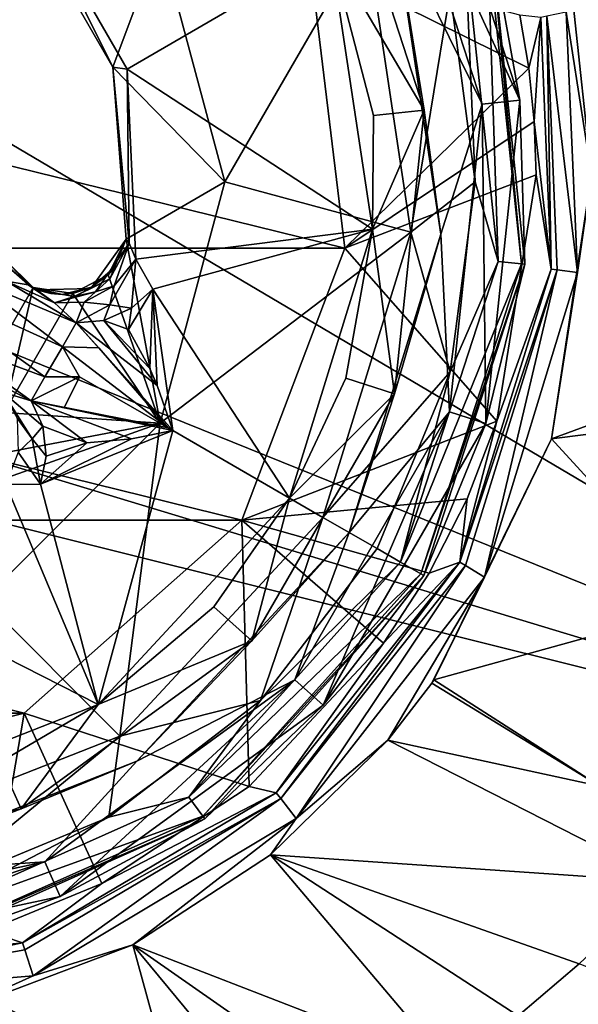
# Model space of a CAD drawing. Extents: x -190 to 190, y -390 to 0.
# Drawn here: x 13 to 39, y -228 to -183 of the extents above; entities that cross this region are included whole.
import ezdxf

# ---------------------------------------------------------------- set-up
doc = ezdxf.new("R2010")
doc.units = 0
doc.header["$MEASUREMENT"] = 0
doc.layers.add('LAYER00001', color=7, linetype='Continuous')
doc.layers.add('LAYER00004', color=7, linetype='Continuous')

msp = doc.modelspace()

# ---------------------------------------------------------------- linework, layer by layer
at = {"layer": 'LAYER00001', "color": 7}
for points in [[(64.24, -219.139, 360), (-100.242, -121.966, 360), (125, 0, 360)], [(64.24, -219.139, 360), (-89.031, -157.211, 360), (-100.242, -121.966, 360)], [(-82.77, -174.613, 360), (-89.031, -157.211, 360), (64.24, -219.139, 360)], [(-82.77, -174.613, 360), (64.24, -219.139, 360), (-79.451, -183.307, 360)], [(27.973, -193.396, 494.45), (-26.348, -180.007, 494.45), (-27.973, -193.396, 494.45)], [(26.348, -180.007, 494.45), (-26.348, -180.007, 494.45), (27.973, -193.396, 494.45)], [(27.973, -193.396, 494.45), (36.504, -185.045, 508.161), (26.348, -180.007, 494.45)], [(26.348, -180.007, 494.45), (36.504, -185.045, 508.161), (36.087, -182.596, 508.161)], [(39.404, -189.999, 511.661), (38.566, -182.088, 511.69), (38.231, -182.449, 511.181)], [(39.404, -189.999, 511.661), (48.765, -182.105, 524.359), (38.566, -182.088, 511.69)], [(37.332, -182.647, 509.952), (38.756, -194.518, 511.152), (38.231, -182.449, 511.181)], [(38.756, -194.518, 511.152), (39.404, -189.999, 511.661), (38.231, -182.449, 511.181)], [(36.504, -185.045, 508.161), (37.066, -182.704, 509.569), (36.087, -182.596, 508.161)], [(36.504, -185.045, 508.161), (36.755, -187.517, 508.161), (37.066, -182.704, 509.569)], [(37.066, -182.704, 509.569), (36.755, -187.517, 508.161), (37.542, -194.36, 509.573)], [(37.332, -182.647, 509.952), (37.066, -182.704, 509.569), (37.542, -194.36, 509.573)], [(37.542, -194.36, 509.573), (37.819, -194.395, 509.953), (37.332, -182.647, 509.952)], [(37.819, -194.395, 509.953), (38.756, -194.518, 511.152), (37.332, -182.647, 509.952)], [(31.269, -276.286, 360), (-76.061, -191.847, 360), (-79.451, -183.307, 360)], [(-79.451, -183.307, 360), (64.24, -219.139, 360), (50.044, -247.267, 360)], [(-79.451, -183.307, 360), (50.044, -247.267, 360), (31.269, -276.286, 360)], [(36.755, -187.517, 508.161), (36.504, -185.045, 508.161), (27.973, -193.396, 494.45)], [(36.755, -187.517, 508.161), (27.973, -193.396, 494.45), (36.839, -189.999, 508.161)], [(36.755, -187.517, 508.161), (36.839, -189.999, 508.161), (37.542, -194.36, 509.573)], [(27.973, -193.396, 494.45), (35.027, -201.409, 508.162), (36.839, -189.999, 508.161)], [(37.542, -194.36, 509.573), (36.839, -189.999, 508.161), (35.027, -201.409, 508.162)], [(37.563, -202.235, 511.571), (39.404, -189.999, 511.661), (38.756, -194.518, 511.152)], [(37.563, -202.235, 511.571), (48.188, -198.324, 522.361), (39.404, -189.999, 511.661)], [(-66.377, -214.474, 360), (-76.061, -191.847, 360), (31.269, -276.286, 360)], [(27.973, -193.396, 494.45), (-27.973, -193.396, 494.45), (23.191, -206.007, 494.45)], [(23.191, -206.007, 494.45), (-27.973, -193.396, 494.45), (-23.191, -206.007, 494.45)], [(23.191, -206.007, 494.45), (35.027, -201.409, 508.162), (27.973, -193.396, 494.45)], [(37.542, -194.36, 509.573), (35.027, -201.409, 508.162), (33.305, -207.951, 509.556)], [(37.819, -194.395, 509.953), (37.542, -194.36, 509.573), (33.305, -207.951, 509.556)], [(33.305, -207.951, 509.556), (33.563, -208.104, 509.919), (37.819, -194.395, 509.953)], [(37.819, -194.395, 509.953), (33.563, -208.104, 509.919), (34.446, -208.643, 511.023)], [(37.819, -194.395, 509.953), (34.446, -208.643, 511.023), (38.756, -194.518, 511.152)], [(34.446, -208.643, 511.023), (37.563, -202.235, 511.571), (38.756, -194.518, 511.152)], [(37.563, -202.235, 511.571), (47.607, -200.96, 521.959), (48.188, -198.324, 522.361)], [(37.563, -202.235, 511.571), (44.613, -209.947, 520.284), (47.607, -200.96, 521.959)], [(33.639, -205.016, 508.162), (35.027, -201.409, 508.162), (23.191, -206.007, 494.45)], [(33.305, -207.951, 509.556), (35.027, -201.409, 508.162), (33.639, -205.016, 508.162)], [(32.105, -213.398, 511.323), (37.563, -202.235, 511.571), (34.446, -208.643, 511.023)], [(37.563, -202.235, 511.571), (32.105, -213.398, 511.323), (44.613, -209.947, 520.284)], [(33.639, -205.016, 508.162), (23.191, -206.007, 494.45), (31.88, -208.458, 508.162)], [(31.88, -208.458, 508.162), (33.305, -207.951, 509.556), (33.639, -205.016, 508.162)], [(23.191, -206.007, 494.45), (-23.191, -206.007, 494.45), (13.095, -214.951, 494.45)], [(13.095, -214.951, 494.45), (-23.191, -206.007, 494.45), (-13.095, -214.951, 494.45)], [(23.534, -218.341, 508.161), (23.191, -206.007, 494.45), (13.095, -214.951, 494.45)], [(23.534, -218.341, 508.161), (29.771, -211.697, 508.161), (23.191, -206.007, 494.45)], [(23.191, -206.007, 494.45), (29.771, -211.697, 508.161), (31.88, -208.458, 508.162)], [(33.305, -207.951, 509.556), (29.771, -211.697, 508.161), (24.79, -218.641, 509.488)], [(24.996, -218.901, 509.816), (33.305, -207.951, 509.556), (24.79, -218.641, 509.488)], [(24.996, -218.901, 509.816), (33.563, -208.104, 509.919), (33.305, -207.951, 509.556)], [(24.996, -218.901, 509.816), (25.709, -219.83, 510.74), (33.563, -208.104, 509.919)], [(34.446, -208.643, 511.023), (33.563, -208.104, 509.919), (25.709, -219.83, 510.74)], [(31.88, -208.458, 508.162), (29.771, -211.697, 508.161), (33.305, -207.951, 509.556)], [(29.958, -216.199, 511.224), (34.446, -208.643, 511.023), (25.709, -219.83, 510.74)], [(34.446, -208.643, 511.023), (29.958, -216.199, 511.224), (32, -213.548, 511.318)], [(32.105, -213.398, 511.323), (34.446, -208.643, 511.023), (32, -213.548, 511.318)], [(44.613, -209.947, 520.284), (32.105, -213.398, 511.323), (39.804, -218.33, 518.194)], [(29.771, -211.697, 508.161), (23.534, -218.341, 508.161), (24.79, -218.641, 509.488)], [(39.804, -218.33, 518.194), (32, -213.548, 511.318), (29.958, -216.199, 511.224)], [(32.105, -213.398, 511.323), (32, -213.548, 511.318), (39.804, -218.33, 518.194)], [(31.269, -276.286, 360), (-66.259, -214.733, 360), (-66.377, -214.474, 360)], [(31.269, -276.286, 360), (-66.142, -214.992, 360), (-66.259, -214.733, 360)], [(-66.024, -215.251, 360), (-66.142, -214.992, 360), (31.269, -276.286, 360)], [(31.269, -276.286, 360), (-55.065, -237.887, 360), (-66.024, -215.251, 360)], [(13.095, -214.951, 494.45), (-13.095, -214.951, 494.45), (0, -218.179, 494.45)], [(0, -218.179, 494.45), (11.366, -225.041, 508.161), (13.095, -214.951, 494.45)], [(13.095, -214.951, 494.45), (11.366, -225.041, 508.161), (16.7, -222.835, 508.161)], [(23.534, -218.341, 508.161), (13.095, -214.951, 494.45), (16.7, -222.835, 508.161)], [(25.709, -219.83, 510.74), (24.518, -221.518, 511.001), (29.958, -216.199, 511.224)], [(24.518, -221.518, 511.001), (42.857, -222.77, 521.624), (29.958, -216.199, 511.224)], [(39.804, -218.33, 518.194), (29.958, -216.199, 511.224), (42.857, -222.77, 521.624)], [(16.7, -222.835, 508.161), (24.79, -218.641, 509.488), (23.534, -218.341, 508.161)], [(16.7, -222.835, 508.161), (13.024, -225.59, 509.405), (24.79, -218.641, 509.488)], [(13.024, -225.59, 509.405), (24.996, -218.901, 509.816), (24.79, -218.641, 509.488)], [(24.996, -218.901, 509.816), (13.024, -225.59, 509.405), (13.137, -225.923, 509.695)], [(13.137, -225.923, 509.695), (13.525, -227.124, 510.438), (24.996, -218.901, 509.816)], [(24.996, -218.901, 509.816), (13.525, -227.124, 510.438), (25.709, -219.83, 510.74)], [(13.525, -227.124, 510.438), (18.146, -225.68, 510.782), (25.709, -219.83, 510.74)], [(18.146, -225.68, 510.782), (24.518, -221.518, 511.001), (25.709, -219.83, 510.74)], [(24.518, -221.518, 511.001), (18.146, -225.68, 510.782), (32.899, -231.405, 518.022)], [(24.518, -221.518, 511.001), (32.899, -231.405, 518.022), (36.011, -228.969, 518.937)], [(24.518, -221.518, 511.001), (36.011, -228.969, 518.937), (38.842, -226.566, 519.918)], [(24.518, -221.518, 511.001), (38.842, -226.566, 519.918), (42.857, -222.77, 521.624)], [(16.7, -222.835, 508.161), (11.366, -225.041, 508.161), (13.024, -225.59, 509.405)], [(13.024, -225.59, 509.405), (11.366, -225.041, 508.161), (5.754, -226.386, 508.161)], [(0, -228.253, 509.632), (13.024, -225.59, 509.405), (5.754, -226.386, 508.161)], [(0, -228.253, 509.632), (13.137, -225.923, 509.695), (13.024, -225.59, 509.405)], [(9.345, -229.005, 510.533), (18.146, -225.68, 510.782), (13.525, -227.124, 510.438)], [(9.345, -229.005, 510.533), (21.737, -238.796, 515.672), (18.146, -225.68, 510.782)], [(18.146, -225.68, 510.782), (21.737, -238.796, 515.672), (26.552, -235.837, 516.544)], [(29.67, -233.741, 517.214), (18.146, -225.68, 510.782), (26.552, -235.837, 516.544)], [(32.899, -231.405, 518.022), (18.146, -225.68, 510.782), (29.67, -233.741, 517.214)], [(0, -228.253, 509.632), (13.525, -227.124, 510.438), (13.137, -225.923, 509.695)], [(51.052, -231.427, 531.05), (38.842, -226.566, 519.918), (36.011, -228.969, 518.937)], [(0, -228.253, 509.632), (9.345, -229.005, 510.533), (13.525, -227.124, 510.438)]]:
    msp.add_3dface(points, dxfattribs=at)
at = {"layer": 'LAYER00004', "color": 7}
for points in [[(31.423, -172.19, 510.819), (29.9, -173.069, 512.915), (36.082, -186.529, 510.82)], [(36.082, -186.529, 510.82), (34.736, -179.04, 509.451), (31.423, -172.19, 510.819)], [(30.275, -178.446, 513.451), (34.333, -186.713, 512.916), (29.9, -173.069, 512.915)], [(34.333, -186.713, 512.916), (36.082, -186.529, 510.82), (29.9, -173.069, 512.915)], [(27.566, -174.417, 513.39), (27.308, -179.61, 511.868), (31.653, -186.995, 513.391)], [(31.653, -186.995, 513.391), (30.275, -178.446, 513.451), (27.566, -174.417, 513.39)], [(17.22, -185.006, 495.944), (13.477, -177.463, 497.756), (13.223, -178.083, 495.943)], [(17.884, -185.095, 497.756), (13.477, -177.463, 497.756), (17.22, -185.006, 495.944)], [(17.884, -185.095, 497.756), (27.308, -179.61, 511.868), (13.477, -177.463, 497.756)], [(13.223, -178.083, 494.451), (19.403, -179.13, 494.451), (17.22, -185.006, 494.451)], [(13.223, -178.083, 495.943), (13.223, -178.083, 494.451), (17.22, -185.006, 494.451)], [(17.22, -185.006, 495.944), (13.223, -178.083, 495.943), (17.22, -185.006, 494.451)], [(32.431, -192.748, 513.451), (30.275, -178.446, 513.451), (31.653, -186.995, 513.391)], [(32.431, -192.748, 513.451), (34.333, -186.713, 512.916), (30.275, -178.446, 513.451)], [(17.22, -185.006, 494.451), (19.403, -179.13, 494.451), (22.401, -190.319, 494.451)], [(22.401, -190.319, 494.451), (19.403, -179.13, 494.451), (28.972, -178.958, 505.951)], [(22.401, -190.319, 494.451), (28.972, -178.958, 505.951), (31.035, -192.644, 505.951)], [(28.972, -178.958, 505.951), (32.864, -181.519, 505.951), (31.035, -192.644, 505.951)], [(33.547, -179.427, 506.286), (34.592, -179.087, 507.596), (35.079, -194.004, 506.286)], [(34.592, -179.087, 507.596), (34.736, -179.04, 508.451), (36.172, -194.119, 507.596)], [(35.079, -194.004, 506.286), (34.592, -179.087, 507.596), (36.172, -194.119, 507.596)], [(34.736, -179.04, 508.451), (36.322, -194.135, 508.451), (36.172, -194.119, 507.596)], [(34.736, -179.04, 508.451), (34.736, -179.04, 509.451), (36.322, -194.134, 509.451)], [(34.736, -179.04, 508.451), (36.322, -194.134, 509.451), (36.322, -194.135, 508.451)], [(36.322, -194.134, 509.451), (34.736, -179.04, 509.451), (36.082, -186.529, 510.82)], [(29.252, -192.51, 511.868), (27.308, -179.61, 511.868), (17.884, -185.095, 497.756)], [(27.308, -179.61, 511.868), (29.296, -187.243, 512.022), (31.653, -186.995, 513.391)], [(27.308, -179.61, 511.868), (29.252, -192.51, 511.868), (29.296, -187.243, 512.022)], [(34.022, -190.319, 505.951), (32.864, -181.519, 505.951), (33.547, -179.427, 506.286)], [(34.022, -190.319, 505.951), (33.547, -179.427, 506.286), (35.079, -194.004, 506.286)], [(31.035, -192.644, 505.951), (32.864, -181.519, 505.951), (34.022, -190.319, 505.951)], [(17.825, -192.977, 494.451), (17.22, -185.006, 494.451), (22.401, -190.319, 494.451)], [(17.22, -185.006, 494.451), (17.825, -192.977, 494.451), (17.22, -185.006, 495.944)], [(17.22, -185.006, 495.944), (17.825, -192.977, 494.451), (17.825, -192.977, 495.944)], [(17.825, -192.977, 495.944), (17.972, -193.162, 496.947), (17.22, -185.006, 495.944)], [(17.972, -193.162, 496.947), (17.884, -185.095, 497.756), (17.22, -185.006, 495.944)], [(18.285, -193.899, 497.756), (17.884, -185.095, 497.756), (17.972, -193.162, 496.947)], [(29.252, -192.51, 511.868), (17.884, -185.095, 497.756), (18.285, -193.899, 497.756)], [(36.082, -186.529, 510.82), (34.333, -186.713, 512.916), (34.506, -201.524, 510.82)], [(34.506, -201.524, 510.82), (36.322, -194.134, 509.451), (36.082, -186.529, 510.82)], [(30.27, -200.148, 513.391), (31.653, -186.995, 513.391), (29.252, -192.51, 511.868)], [(29.252, -192.51, 511.868), (31.653, -186.995, 513.391), (29.296, -187.243, 512.022)], [(32.431, -192.748, 513.451), (31.653, -186.995, 513.391), (30.27, -200.148, 513.391)], [(32.431, -192.748, 513.451), (32.833, -200.98, 512.915), (34.333, -186.713, 512.916)], [(32.833, -200.98, 512.915), (34.506, -201.524, 510.82), (34.333, -186.713, 512.916)], [(19.403, -201.508, 494.451), (17.825, -192.977, 494.451), (22.401, -190.319, 494.451)], [(22.401, -190.319, 494.451), (31.035, -192.644, 505.951), (19.403, -201.508, 494.451)], [(32.864, -199.119, 505.951), (31.035, -192.644, 505.951), (34.022, -190.319, 505.951)], [(34.022, -190.319, 505.951), (35.079, -194.004, 506.286), (32.864, -199.119, 505.951)], [(29.252, -192.51, 511.868), (18.285, -193.899, 497.756), (19.072, -195.294, 499.179)], [(29.252, -192.51, 511.868), (19.072, -195.294, 499.179), (25.407, -204.975, 511.868)], [(29.252, -192.51, 511.868), (25.407, -204.975, 511.868), (28.017, -199.415, 512.022)], [(30.27, -200.148, 513.391), (29.252, -192.51, 511.868), (28.017, -199.415, 512.022)], [(17.296, -194.283, 495.944), (16.193, -195.264, 496.489), (17.825, -192.977, 495.944)], [(16.193, -195.264, 496.489), (17.069, -194.814, 496.93), (17.825, -192.977, 495.944)], [(19.403, -201.508, 494.451), (16.998, -194.636, 494.451), (17.825, -192.977, 494.451)], [(17.825, -192.977, 494.451), (16.998, -194.636, 494.451), (17.296, -194.283, 495.944)], [(17.069, -194.814, 496.93), (17.972, -193.162, 496.947), (17.825, -192.977, 495.944)], [(17.825, -192.977, 494.451), (17.296, -194.283, 495.944), (17.825, -192.977, 495.944)], [(31.035, -192.644, 505.951), (26.955, -205.87, 505.951), (19.403, -201.508, 494.451)], [(32.864, -199.119, 505.951), (26.955, -205.87, 505.951), (31.035, -192.644, 505.951)], [(32.431, -192.748, 513.451), (30.27, -200.148, 513.391), (28.168, -206.569, 513.451)], [(28.168, -206.569, 513.451), (32.833, -200.98, 512.915), (32.431, -192.748, 513.451)], [(16.412, -195.41, 497.27), (17.28, -195.142, 497.495), (17.972, -193.162, 496.947)], [(17.069, -194.814, 496.93), (16.412, -195.41, 497.27), (17.972, -193.162, 496.947)], [(17.28, -195.142, 497.495), (18.285, -193.899, 497.756), (17.972, -193.162, 496.947)], [(11.014, -199.559, 494.451), (12.197, -193.92, 494.451), (13.52, -195.219, 494.451)], [(12.467, -194.346, 496.951), (12.143, -193.829, 497.311), (13.358, -195.132, 496.951)], [(12.143, -193.829, 497.311), (12.408, -194.311, 497.758), (13.358, -195.132, 496.951)], [(12.197, -193.92, 494.451), (13.358, -195.132, 495.943), (13.52, -195.219, 494.451)], [(12.467, -194.346, 496.951), (13.358, -195.132, 495.943), (12.197, -193.92, 494.451)], [(17.066, -196.022, 498.172), (18.079, -196.179, 498.746), (18.285, -193.899, 497.756)], [(17.28, -195.142, 497.495), (17.066, -196.022, 498.172), (18.285, -193.899, 497.756)], [(18.079, -196.179, 498.746), (19.072, -195.294, 499.179), (18.285, -193.899, 497.756)], [(13.286, -195.09, 497.951), (12.408, -194.311, 497.758), (12.259, -194.92, 499.253)], [(12.408, -194.311, 497.758), (13.286, -195.09, 497.951), (13.358, -195.132, 496.951)], [(13.358, -195.132, 496.951), (13.358, -195.132, 495.943), (12.467, -194.346, 496.951)], [(17.296, -194.283, 495.944), (16.228, -195.203, 495.943), (16.193, -195.264, 496.489)], [(16.998, -194.636, 494.451), (16.228, -195.203, 495.943), (17.296, -194.283, 495.944)], [(32.864, -199.119, 505.951), (35.079, -194.004, 506.286), (30.55, -207.944, 506.286)], [(30.55, -207.944, 506.286), (35.079, -194.004, 506.286), (36.172, -194.119, 507.596)], [(31.501, -208.494, 507.596), (30.55, -207.944, 506.286), (36.172, -194.119, 507.596)], [(31.501, -208.494, 507.596), (36.172, -194.119, 507.596), (36.322, -194.135, 508.451)], [(31.632, -208.569, 508.451), (31.501, -208.494, 507.596), (36.322, -194.135, 508.451)], [(36.322, -194.135, 508.451), (36.322, -194.134, 509.451), (31.632, -208.569, 509.451)], [(31.632, -208.569, 509.451), (36.322, -194.134, 509.451), (34.506, -201.524, 510.82)], [(36.322, -194.135, 508.451), (31.632, -208.569, 509.451), (31.632, -208.569, 508.451)], [(7.384, -194.569, 500.451), (14.871, -197.961, 500.317), (10.741, -194.844, 499.993)], [(14.065, -199.358, 500.317), (14.871, -197.961, 500.317), (7.384, -194.569, 500.451)], [(14.065, -199.358, 500.317), (7.384, -194.569, 500.451), (9.517, -197.677, 499.851)], [(10.741, -194.844, 499.993), (14.871, -197.961, 500.317), (15.509, -196.855, 499.333)], [(10.741, -194.844, 499.993), (15.509, -196.855, 499.333), (12.259, -194.92, 499.253)], [(19.403, -201.508, 494.451), (15.354, -195.493, 494.451), (16.998, -194.636, 494.451)], [(15.354, -195.493, 494.451), (16.228, -195.203, 495.943), (16.998, -194.636, 494.451)], [(15.422, -195.641, 497.315), (17.069, -194.814, 496.93), (16.193, -195.264, 496.489)], [(17.069, -194.814, 496.93), (15.422, -195.641, 497.315), (16.412, -195.41, 497.27)], [(12.168, -201.01, 494.451), (11.014, -199.559, 494.451), (13.52, -195.219, 494.451)], [(12.168, -201.01, 494.451), (13.52, -195.219, 494.451), (15.354, -195.493, 494.451)], [(12.259, -194.92, 499.253), (15.509, -196.855, 499.333), (14.505, -195.922, 498.686)], [(13.286, -195.09, 497.951), (12.259, -194.92, 499.253), (14.505, -195.922, 498.686)], [(13.286, -195.09, 497.951), (14.505, -195.922, 498.686), (13.679, -195.317, 497.951)], [(13.286, -195.09, 497.951), (13.679, -195.317, 497.951), (13.358, -195.132, 496.951)], [(13.52, -195.219, 494.451), (13.358, -195.132, 495.943), (13.832, -195.353, 495.943)], [(13.358, -195.132, 496.951), (13.679, -195.317, 497.951), (13.358, -195.132, 495.943)], [(13.832, -195.353, 495.943), (13.358, -195.132, 495.943), (13.679, -195.317, 497.951)], [(13.52, -195.219, 494.451), (14.858, -195.534, 495.943), (15.354, -195.493, 494.451)], [(14.337, -195.488, 495.943), (13.52, -195.219, 494.451), (13.832, -195.353, 495.943)], [(14.337, -195.488, 495.943), (14.858, -195.534, 495.943), (13.52, -195.219, 494.451)], [(16.193, -195.264, 496.489), (14.858, -195.534, 495.943), (13.679, -195.317, 497.951)], [(15.422, -195.641, 497.315), (16.193, -195.264, 496.489), (13.679, -195.317, 497.951)], [(13.679, -195.317, 497.951), (14.858, -195.534, 495.943), (14.337, -195.488, 495.943)], [(13.832, -195.353, 495.943), (13.679, -195.317, 497.951), (14.337, -195.488, 495.943)], [(14.505, -195.922, 498.686), (15.422, -195.641, 497.315), (13.679, -195.317, 497.951)], [(15.354, -195.493, 494.451), (14.858, -195.534, 495.943), (16.228, -195.203, 495.943)], [(16.193, -195.264, 496.489), (16.228, -195.203, 495.943), (14.858, -195.534, 495.943)], [(17.28, -195.142, 497.495), (15.885, -195.889, 497.839), (17.066, -196.022, 498.172)], [(15.885, -195.889, 497.839), (17.28, -195.142, 497.495), (16.412, -195.41, 497.27)], [(17.932, -197.166, 499.358), (19.072, -195.294, 499.179), (18.079, -196.179, 498.746)], [(18.921, -198.965, 500.965), (19.072, -195.294, 499.179), (17.932, -197.166, 499.358)], [(18.921, -198.965, 500.965), (19.263, -199.757, 501.664), (19.072, -195.294, 499.179)], [(19.072, -195.294, 499.179), (19.988, -201.846, 503.617), (25.407, -204.975, 511.868)], [(19.263, -199.757, 501.664), (19.988, -201.846, 503.617), (19.072, -195.294, 499.179)], [(19.403, -201.508, 494.451), (12.168, -201.01, 494.451), (15.354, -195.493, 494.451)], [(16.412, -195.41, 497.27), (15.422, -195.641, 497.315), (14.505, -195.922, 498.686)], [(15.885, -195.889, 497.839), (16.412, -195.41, 497.27), (14.505, -195.922, 498.686)], [(15.509, -196.855, 499.333), (15.885, -195.889, 497.839), (14.505, -195.922, 498.686)], [(17.066, -196.022, 498.172), (15.885, -195.889, 497.839), (15.509, -196.855, 499.333)], [(16.798, -196.74, 498.801), (17.066, -196.022, 498.172), (15.509, -196.855, 499.333)], [(16.798, -196.74, 498.801), (18.079, -196.179, 498.746), (17.066, -196.022, 498.172)], [(16.798, -196.74, 498.801), (17.932, -197.166, 499.358), (18.079, -196.179, 498.746)], [(15.509, -196.855, 499.333), (14.871, -197.961, 500.317), (16.562, -198.013, 499.996)], [(16.798, -196.74, 498.801), (15.509, -196.855, 499.333), (19.263, -199.757, 501.664)], [(15.509, -196.855, 499.333), (19.988, -201.846, 503.617), (19.263, -199.757, 501.664)], [(15.509, -196.855, 499.333), (16.562, -198.013, 499.996), (19.988, -201.846, 503.617)], [(16.798, -196.74, 498.801), (19.263, -199.757, 501.664), (18.921, -198.965, 500.965)], [(16.798, -196.74, 498.801), (18.921, -198.965, 500.965), (17.932, -197.166, 499.358)], [(9.517, -197.677, 499.851), (10.278, -198.839, 499.039), (13.426, -200.463, 499.333)], [(14.065, -199.358, 500.317), (9.517, -197.677, 499.851), (13.426, -200.463, 499.333)], [(14.871, -197.961, 500.317), (14.065, -199.358, 500.317), (15.671, -199.354, 500.572)], [(16.562, -198.013, 499.996), (14.871, -197.961, 500.317), (19.775, -201.724, 503.309)], [(19.775, -201.724, 503.309), (14.871, -197.961, 500.317), (15.671, -199.354, 500.572)], [(19.988, -201.846, 503.617), (16.562, -198.013, 499.996), (19.775, -201.724, 503.309)], [(13.426, -200.463, 499.333), (10.278, -198.839, 499.039), (12.116, -200.061, 498.686)], [(14.955, -200.796, 499.996), (15.671, -199.354, 500.572), (13.426, -200.463, 499.333)], [(15.671, -199.354, 500.572), (14.065, -199.358, 500.317), (13.426, -200.463, 499.333)], [(19.775, -201.724, 503.309), (15.671, -199.354, 500.572), (14.955, -200.796, 499.996)], [(30.27, -200.148, 513.391), (28.017, -199.415, 512.022), (25.407, -204.975, 511.868)], [(32.864, -199.119, 505.951), (29.467, -207.319, 505.951), (26.955, -205.87, 505.951)], [(32.864, -199.119, 505.951), (30.55, -207.944, 506.286), (29.467, -207.319, 505.951)], [(13.474, -202.226, 498.163), (13.971, -201.637, 498.801), (12.116, -200.061, 498.686)], [(13.971, -201.637, 498.801), (13.426, -200.463, 499.333), (12.116, -200.061, 498.686)], [(12.777, -201.272, 497.839), (13.474, -202.226, 498.163), (12.116, -200.061, 498.686)], [(30.27, -200.148, 513.391), (23.657, -211.601, 513.39), (28.168, -206.569, 513.451)], [(30.27, -200.148, 513.391), (25.407, -204.975, 511.868), (23.657, -211.601, 513.39)], [(18.083, -202.224, 501.888), (19.988, -201.846, 503.617), (13.426, -200.463, 499.333)], [(19.988, -201.846, 503.617), (19.775, -201.724, 503.309), (13.426, -200.463, 499.333)], [(19.775, -201.724, 503.309), (14.955, -200.796, 499.996), (13.426, -200.463, 499.333)], [(18.083, -202.224, 501.888), (13.426, -200.463, 499.333), (16.008, -202.422, 500.217)], [(13.971, -201.637, 498.801), (16.008, -202.422, 500.217), (13.426, -200.463, 499.333)], [(19.403, -201.508, 494.451), (12.249, -202.862, 494.451), (12.168, -201.01, 494.451)], [(28.168, -206.569, 513.451), (25.66, -213.404, 512.915), (32.833, -200.98, 512.915)], [(25.66, -213.404, 512.915), (26.968, -214.581, 510.819), (32.833, -200.98, 512.915)], [(34.506, -201.524, 510.82), (32.833, -200.98, 512.915), (26.968, -214.581, 510.819)], [(11.212, -209.699, 494.451), (19.403, -201.508, 494.451), (17.541, -216.016, 505.951)], [(19.403, -201.508, 494.451), (11.212, -209.699, 494.451), (11.225, -204.408, 494.451)], [(19.403, -201.508, 494.451), (11.225, -204.408, 494.451), (12.249, -202.862, 494.451)], [(12.777, -201.272, 497.839), (12.828, -202.854, 497.495), (13.474, -202.226, 498.163)], [(14.125, -203.027, 498.746), (13.971, -201.637, 498.801), (13.474, -202.226, 498.163)], [(13.971, -201.637, 498.801), (14.125, -203.027, 498.746), (16.008, -202.422, 500.217)], [(17.541, -216.016, 505.951), (19.403, -201.508, 494.451), (26.955, -205.87, 505.951)], [(26.968, -214.581, 510.819), (31.632, -208.569, 509.451), (34.506, -201.524, 510.82)], [(13.856, -204.329, 499.179), (16.534, -214.538, 511.868), (19.988, -201.846, 503.617)], [(19.988, -201.846, 503.617), (18.083, -202.224, 501.888), (13.856, -204.329, 499.179)], [(19.988, -201.846, 503.617), (16.534, -214.538, 511.868), (25.407, -204.975, 511.868)], [(13.474, -202.226, 498.163), (12.828, -202.854, 497.495), (13.856, -204.329, 499.179)], [(14.125, -203.027, 498.746), (13.474, -202.226, 498.163), (13.856, -204.329, 499.179)], [(18.083, -202.224, 501.888), (16.008, -202.422, 500.217), (13.856, -204.329, 499.179)], [(16.008, -202.422, 500.217), (14.125, -203.027, 498.746), (13.856, -204.329, 499.179)], [(13.856, -204.329, 499.179), (12.828, -202.854, 497.495), (12.253, -204.345, 497.756)], [(12.253, -204.345, 497.756), (4.429, -208.4, 497.756), (16.534, -214.538, 511.868)], [(12.253, -204.345, 497.756), (16.534, -214.538, 511.868), (13.856, -204.329, 499.179)], [(25.407, -204.975, 511.868), (16.534, -214.538, 511.868), (21.897, -210.015, 512.022)], [(25.407, -204.975, 511.868), (21.897, -210.015, 512.022), (23.657, -211.601, 513.39)], [(26.955, -205.87, 505.951), (24.064, -214.361, 505.951), (17.541, -216.016, 505.951)], [(26.955, -205.87, 505.951), (29.467, -207.319, 505.951), (24.064, -214.361, 505.951)], [(18.33, -217.172, 513.451), (25.66, -213.404, 512.915), (28.168, -206.569, 513.451)], [(18.33, -217.172, 513.451), (28.168, -206.569, 513.451), (23.657, -211.601, 513.39)], [(30.55, -207.944, 506.286), (24.064, -214.361, 505.951), (29.467, -207.319, 505.951)], [(20.742, -218.837, 506.286), (24.064, -214.361, 505.951), (30.55, -207.944, 506.286)], [(31.501, -208.494, 507.596), (20.742, -218.837, 506.286), (30.55, -207.944, 506.286)], [(4.429, -208.4, 497.756), (4.391, -219.304, 511.868), (16.534, -214.538, 511.868)], [(31.501, -208.494, 507.596), (21.388, -219.727, 507.596), (20.742, -218.837, 506.286)], [(31.632, -208.569, 508.451), (21.388, -219.727, 507.596), (31.501, -208.494, 507.596)], [(31.632, -208.569, 508.451), (21.476, -219.849, 508.451), (21.388, -219.727, 507.596)], [(31.632, -208.569, 508.451), (31.632, -208.569, 509.451), (21.476, -219.848, 509.451)], [(31.632, -208.569, 508.451), (21.476, -219.848, 509.451), (21.476, -219.849, 508.451)], [(21.476, -219.848, 509.451), (31.632, -208.569, 509.451), (26.968, -214.581, 510.819)], [(4.657, -221.072, 505.95), (11.212, -209.699, 494.451), (17.541, -216.016, 505.951)], [(16.534, -214.538, 511.868), (23.657, -211.601, 513.39), (21.897, -210.015, 512.022)], [(12.958, -219.375, 513.39), (23.657, -211.601, 513.39), (16.534, -214.538, 511.868)], [(12.958, -219.375, 513.39), (18.33, -217.172, 513.451), (23.657, -211.601, 513.39)], [(18.33, -217.172, 513.451), (14.054, -221.837, 512.915), (25.66, -213.404, 512.915)], [(14.054, -221.837, 512.915), (14.77, -223.443, 510.819), (25.66, -213.404, 512.915)], [(26.968, -214.581, 510.819), (25.66, -213.404, 512.915), (14.77, -223.443, 510.819)], [(17.541, -216.016, 505.951), (24.064, -214.361, 505.951), (17.022, -219.764, 505.951)], [(20.742, -218.837, 506.286), (17.022, -219.764, 505.951), (24.064, -214.361, 505.951)], [(4.391, -219.304, 511.868), (11.994, -217.21, 512.022), (16.534, -214.538, 511.868)], [(11.994, -217.21, 512.022), (12.958, -219.375, 513.39), (16.534, -214.538, 511.868)], [(14.77, -223.443, 510.819), (21.476, -219.848, 509.451), (26.968, -214.581, 510.819)], [(8.822, -223.161, 505.951), (4.657, -221.072, 505.95), (17.541, -216.016, 505.951)], [(8.822, -223.161, 505.951), (17.541, -216.016, 505.951), (17.022, -219.764, 505.951)], [(11.994, -217.21, 512.022), (0.022, -222.124, 513.39), (12.958, -219.375, 513.39)], [(4.866, -222.456, 513.45), (18.33, -217.172, 513.451), (12.958, -219.375, 513.39)], [(4.866, -222.456, 513.45), (14.054, -221.837, 512.915), (18.33, -217.172, 513.451)], [(7.351, -224.799, 506.286), (17.022, -219.764, 505.951), (20.742, -218.837, 506.286)], [(7.351, -224.799, 506.286), (20.742, -218.837, 506.286), (21.388, -219.727, 507.596)], [(0.022, -222.124, 513.39), (4.866, -222.456, 513.45), (12.958, -219.375, 513.39)], [(7.351, -224.799, 506.286), (21.388, -219.727, 507.596), (7.58, -225.874, 507.596)], [(7.351, -224.799, 506.286), (8.822, -223.161, 505.951), (17.022, -219.764, 505.951)], [(21.388, -219.727, 507.596), (21.476, -219.849, 508.451), (7.58, -225.874, 507.596)], [(7.611, -226.022, 508.451), (7.58, -225.874, 507.596), (21.476, -219.849, 508.451)], [(21.476, -219.849, 508.451), (21.476, -219.848, 509.451), (7.611, -226.022, 509.451)], [(7.611, -226.022, 509.451), (21.476, -219.848, 509.451), (14.77, -223.443, 510.819)], [(21.476, -219.849, 508.451), (7.611, -226.022, 509.451), (7.611, -226.022, 508.451)], [(14.77, -223.443, 510.819), (14.054, -221.837, 512.915), (0.022, -226.578, 510.818)], [(0.022, -224.819, 512.914), (0.022, -226.578, 510.818), (14.054, -221.837, 512.915)], [(4.866, -222.456, 513.45), (0.022, -224.819, 512.914), (14.054, -221.837, 512.915)], [(0.022, -226.578, 510.818), (7.611, -226.022, 509.451), (14.77, -223.443, 510.819)]]:
    msp.add_3dface(points, dxfattribs=at)

doc.saveas('drawing.dxf')
